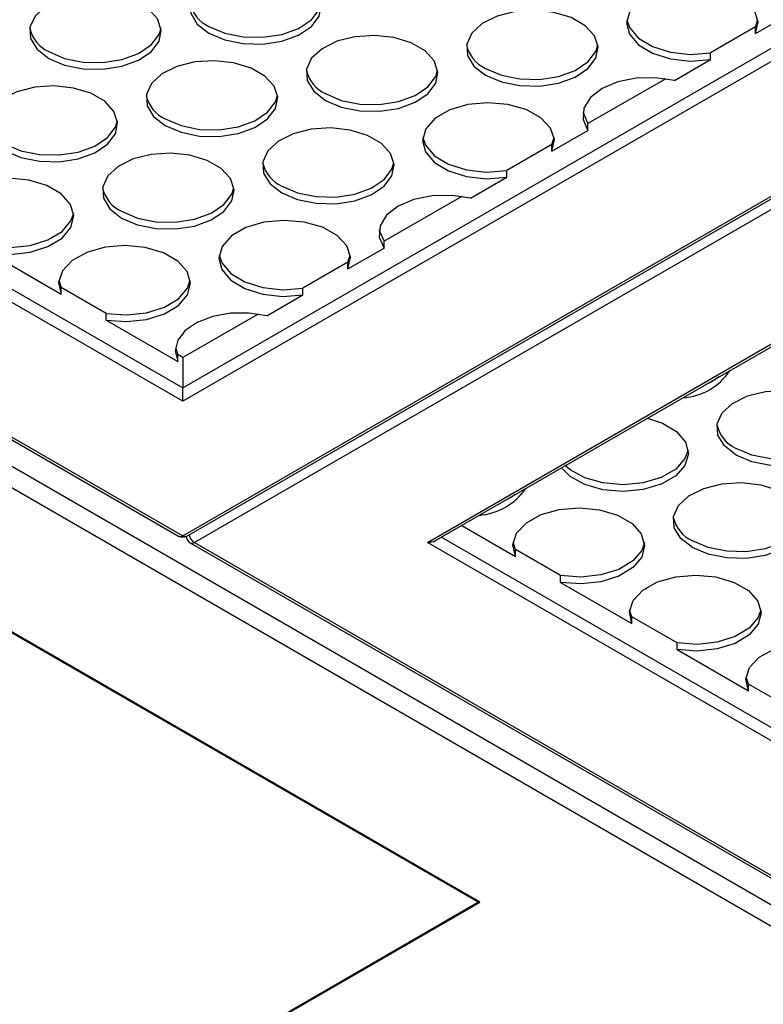
# Model space of a CAD drawing. Units: millimetres. Extents: x 86 to 4114, y 73 to 2897.
# Drawn here: x 2564 to 2602, y 2233 to 2283 of the extents above; entities that cross this region are included whole.
import ezdxf

# ---------------------------------------------------------------- set-up
doc = ezdxf.new("R2010")
doc.units = ezdxf.units.MM
doc.header["$LTSCALE"] = 10

msp = doc.modelspace()

# ---------------------------------------------------------------- linework, layer by layer
for p, q in [((2812.5705, 2115.8602), (2330.3236, 2394.2554)), ((2572.2131, 2264.6849), (2761.2421, 2373.809)), ((2761.9534, 2373.5392), (2572.2131, 2264.0045)), ((2572.2131, 2257.2011), (2773.4252, 2373.3584)), ((2572.4214, 2257.1804), (2773.5473, 2373.2879)), ((2774.0145, 2373.0182), (2572.8023, 2256.8609)), ((2572.2131, 2264.0045), (2384.8298, 2372.1786)), ((2385.5411, 2372.4483), (2572.2131, 2264.6849)), ((2373.2359, 2371.9272), (2572.0048, 2257.1804)), ((2373.358, 2371.9977), (2572.2131, 2257.2011)), ((2772.6274, 2140.0075), (2371.8284, 2371.3838)), ((2584.5875, 2256.8609), (2774.3278, 2366.3957)), ((2585.0041, 2256.9605), (2774.3278, 2366.2548)), ((2601.1965, 2282.6074), (2603.0264, 2283.6638)), ((2601.1965, 2282.9477), (2598.9143, 2281.6302)), ((2601.1965, 2282.9477), (2601.3133, 2283.3094)), ((2601.1965, 2282.6074), (2601.1965, 2282.9477)), ((2598.9143, 2281.29), (2598.9143, 2281.6302)), ((2597.0845, 2280.2336), (2598.9143, 2281.29)), ((2596.646, 2280.3207), (2592.7144, 2278.051)), ((2592.7144, 2277.7108), (2592.7144, 2278.051)), ((2590.8845, 2276.6544), (2592.7144, 2277.7108)), ((2590.8845, 2276.9947), (2588.6024, 2275.6772)), ((2590.8845, 2276.9947), (2591.0013, 2277.3564)), ((2590.8845, 2276.6544), (2590.8845, 2276.9947)), ((2588.6024, 2275.337), (2588.6024, 2275.6772)), ((2586.7725, 2274.2806), (2588.6024, 2275.337)), ((2586.334, 2274.3677), (2582.4024, 2272.0981)), ((2582.4024, 2271.7578), (2582.4024, 2272.0981)), ((2562.453, 2271.5101), (2566.0633, 2269.4258)), ((2580.5726, 2270.7015), (2582.4024, 2271.7578)), ((2580.5726, 2271.0417), (2578.2904, 2269.7242)), ((2580.5726, 2271.0417), (2580.6894, 2271.4034)), ((2580.5726, 2270.7015), (2580.5726, 2271.0417)), ((2565.9465, 2270.1278), (2566.0633, 2269.7661)), ((2568.3455, 2268.4486), (2566.0633, 2269.7661)), ((2566.0633, 2269.4258), (2566.0633, 2269.7661)), ((2578.2904, 2269.384), (2578.2904, 2269.7242)), ((2576.4605, 2268.3276), (2578.2904, 2269.384)), ((2568.3455, 2268.1084), (2568.3455, 2268.4486)), ((2568.3455, 2268.1084), (2571.9559, 2266.0241)), ((2576.022, 2268.4147), (2572.2131, 2266.2159)), ((2571.8391, 2266.7261), (2571.9559, 2266.3644)), ((2572.2131, 2266.2159), (2571.9559, 2266.3644)), ((2571.9559, 2266.0241), (2571.9559, 2266.3644)), ((2572.2131, 2266.2159), (2572.2131, 2264.6849)), ((2587.2391, 2238.6616), (2543.0449, 2264.1743)), ((2543.0449, 2264.1403), (2587.1802, 2238.6616)), ((2586.3302, 2257.726), (2589.0443, 2256.1592)), ((2585.2988, 2257.1307), (2771.9708, 2149.3672)), ((2572.594, 2256.8403), (2771.7624, 2141.8628)), ((2572.8023, 2256.8609), (2771.9707, 2141.8834)), ((2771.9708, 2148.6868), (2584.5875, 2256.8609)), ((2589.0443, 2256.4994), (2588.9275, 2256.8612)), ((2591.3265, 2255.182), (2589.0443, 2256.4994)), ((2589.0443, 2256.1592), (2589.0443, 2256.4994)), ((2591.3265, 2254.8417), (2591.3265, 2255.182)), ((2591.3265, 2254.8417), (2594.9369, 2252.7575)), ((2594.9369, 2253.0977), (2594.8201, 2253.4595)), ((2597.219, 2251.7803), (2594.9369, 2253.0977)), ((2594.9369, 2252.7575), (2594.9369, 2253.0977)), ((2597.219, 2251.44), (2597.219, 2251.7803)), ((2597.219, 2251.44), (2600.8294, 2249.3558)), ((2600.8294, 2249.696), (2600.7126, 2250.0578)), ((2603.1116, 2248.3786), (2600.8294, 2249.696)), ((2600.8294, 2249.3558), (2600.8294, 2249.696)), ((2554.83, 2219.9522), (2587.2391, 2238.6616)), ((2587.1802, 2238.6616), (2554.8301, 2219.9862)), ((2587.1802, 2238.6956), (2587.1802, 2238.6616))]:
    msp.add_line(p, q)
at = {"flags": 128}
for points in [[(2573.5389, 2282.629), (2574.3384, 2282.2884), (2575.2762, 2282.099), (2576.2692, 2282.0775), (2577.2289, 2282.226), (2578.0702, 2282.5312), (2578.7183, 2282.9659), (2579.1157, 2283.4917), (2579.2269, 2284.0617), (2579.0422, 2284.6253), (2578.5779, 2285.1324), (2577.8753, 2285.538), (2576.9969, 2285.806), (2576.0206, 2285.9127), (2575.0332, 2285.8484), (2574.1225, 2285.6191), (2573.3694, 2285.2449), (2572.8407, 2284.7592), (2572.5836, 2284.2052), (2572.6207, 2283.632), (2572.9489, 2283.0905), (2573.5389, 2282.629)], [(2601.1965, 2282.6074), (2601.3249, 2283.1972), (2601.1353, 2283.7815), (2600.6458, 2284.3044), (2599.9033, 2284.7162), (2598.9784, 2284.9776), (2597.9596, 2285.0635), (2596.9439, 2284.9658), (2596.0283, 2284.6938), (2595.3002, 2284.2735), (2594.8291, 2283.7449), (2594.6599, 2283.1586), (2594.8087, 2282.5704), (2595.2613, 2282.0365), (2595.9747, 2281.6078), (2596.8806, 2281.3253), (2597.8927, 2281.2159), (2598.9143, 2281.29)], [(2565.4366, 2281.3534), (2566.2361, 2281.0128), (2567.174, 2280.8233), (2568.1669, 2280.8019), (2569.1267, 2280.9503), (2569.968, 2281.2555), (2570.6161, 2281.6903), (2571.0134, 2282.216), (2571.1247, 2282.786), (2570.94, 2283.3496), (2570.4757, 2283.8568), (2569.7731, 2284.2623), (2568.8946, 2284.5304), (2567.9183, 2284.637), (2566.9309, 2284.5728), (2566.0202, 2284.3434), (2565.2671, 2283.9693), (2564.7385, 2283.4836), (2564.4813, 2282.9295), (2564.5185, 2282.3563), (2564.8466, 2281.8149), (2565.4366, 2281.3534)], [(2573.5389, 2282.9693), (2574.3384, 2282.6286), (2575.2762, 2282.4392), (2576.2692, 2282.4177), (2577.2289, 2282.5662), (2578.0702, 2282.8714), (2578.7183, 2283.3061), (2579.1157, 2283.8319), (2579.2162, 2284.1598)], [(2587.5337, 2280.503), (2588.3332, 2280.1624), (2589.271, 2279.9729), (2590.264, 2279.9515), (2591.2237, 2280.0999), (2592.065, 2280.4051), (2592.7132, 2280.8399), (2593.1105, 2281.3656), (2593.2218, 2281.9356), (2593.037, 2282.4992), (2592.5728, 2283.0063), (2591.8702, 2283.4119), (2590.9917, 2283.6799), (2590.0154, 2283.7866), (2589.028, 2283.7224), (2588.1173, 2283.493), (2587.3642, 2283.1188), (2586.8355, 2282.6332), (2586.5784, 2282.0791), (2586.6155, 2281.5059), (2586.9437, 2280.9645), (2587.5337, 2280.503)], [(2594.6727, 2283.3094), (2594.8087, 2282.9106), (2595.2613, 2282.3767), (2595.9747, 2281.9481), (2596.8806, 2281.6655), (2597.8927, 2281.5561), (2598.9143, 2281.6302)], [(2565.4366, 2281.6936), (2566.2361, 2281.353), (2567.174, 2281.1636), (2568.1669, 2281.1421), (2569.1267, 2281.2906), (2569.968, 2281.5957), (2570.6161, 2282.0305), (2571.0134, 2282.5563), (2571.114, 2282.8842)], [(2579.4315, 2279.2273), (2580.2309, 2278.8867), (2581.1688, 2278.6973), (2582.1617, 2278.6758), (2583.1215, 2278.8243), (2583.9628, 2279.1294), (2584.6109, 2279.5642), (2585.0082, 2280.09), (2585.1195, 2280.66), (2584.9348, 2281.2236), (2584.4705, 2281.7307), (2583.7679, 2282.1363), (2582.8894, 2282.4043), (2581.9131, 2282.511), (2580.9258, 2282.4467), (2580.015, 2282.2173), (2579.2619, 2281.8432), (2578.7333, 2281.3575), (2578.4761, 2280.8035), (2578.5133, 2280.2303), (2578.8414, 2279.6888), (2579.4315, 2279.2273)], [(2587.5337, 2280.8432), (2588.3332, 2280.5026), (2589.271, 2280.3131), (2590.264, 2280.2917), (2591.2237, 2280.4401), (2592.065, 2280.7453), (2592.7132, 2281.1801), (2593.1105, 2281.7058), (2593.211, 2282.0338)], [(2571.3292, 2277.9517), (2572.1287, 2277.6111), (2573.0665, 2277.4216), (2574.0594, 2277.4002), (2575.0192, 2277.5486), (2575.8605, 2277.8538), (2576.5086, 2278.2886), (2576.906, 2278.8143), (2577.0172, 2279.3843), (2576.8325, 2279.9479), (2576.3682, 2280.455), (2575.6656, 2280.8606), (2574.7872, 2281.1287), (2573.8109, 2281.2353), (2572.8235, 2281.1711), (2571.9128, 2280.9417), (2571.1597, 2280.5676), (2570.631, 2280.0819), (2570.3738, 2279.5278), (2570.411, 2278.9546), (2570.7392, 2278.4132), (2571.3292, 2277.9517)], [(2579.4315, 2279.5675), (2580.2309, 2279.2269), (2581.1688, 2279.0375), (2582.1617, 2279.016), (2583.1215, 2279.1645), (2583.9628, 2279.4697), (2584.6109, 2279.9044), (2585.0082, 2280.4302), (2585.1088, 2280.7581)], [(2563.2269, 2276.6761), (2564.0264, 2276.3354), (2564.9643, 2276.146), (2565.9572, 2276.1245), (2566.9169, 2276.273), (2567.7582, 2276.5782), (2568.4064, 2277.013), (2568.8037, 2277.5387), (2568.915, 2278.1087), (2568.7303, 2278.6723), (2568.266, 2279.1794), (2567.5634, 2279.585), (2566.6849, 2279.853), (2565.7086, 2279.9597), (2564.7212, 2279.8955), (2563.8105, 2279.6661), (2563.0574, 2279.2919), (2562.5288, 2278.8062), (2562.2716, 2278.2522), (2562.3087, 2277.679), (2562.6369, 2277.1376), (2563.2269, 2276.6761)], [(2597.0845, 2280.2336), (2596.1307, 2280.3758), (2595.1466, 2280.3508), (2594.2181, 2280.1609), (2593.4263, 2279.8226), (2592.8403, 2279.3655), (2592.5114, 2278.8295), (2592.4681, 2278.2614), (2592.7144, 2277.7108)], [(2571.3292, 2278.2919), (2572.1287, 2277.9513), (2573.0665, 2277.7619), (2574.0594, 2277.7404), (2575.0192, 2277.8889), (2575.8605, 2278.194), (2576.5086, 2278.6288), (2576.906, 2279.1546), (2577.0065, 2279.4825)], [(2590.8845, 2276.6544), (2591.0129, 2277.2442), (2590.8233, 2277.8285), (2590.3339, 2278.3515), (2589.5913, 2278.7633), (2588.6665, 2279.0246), (2587.6476, 2279.1105), (2586.6319, 2279.0128), (2585.7164, 2278.7408), (2584.9883, 2278.3205), (2584.5171, 2277.792), (2584.3479, 2277.2056), (2584.4967, 2276.6174), (2584.9494, 2276.0835), (2585.6627, 2275.6549), (2586.5686, 2275.3723), (2587.5807, 2275.2629), (2588.6024, 2275.337)], [(2592.463, 2278.6321), (2592.4681, 2278.6016), (2592.7144, 2278.051)], [(2563.2269, 2277.0163), (2564.0264, 2276.6757), (2564.9643, 2276.4862), (2565.9572, 2276.4648), (2566.9169, 2276.6132), (2567.7582, 2276.9184), (2568.4064, 2277.3532), (2568.8037, 2277.8789), (2568.9042, 2278.2068)], [(2577.2218, 2274.55), (2578.0212, 2274.2094), (2578.9591, 2274.0199), (2579.952, 2273.9985), (2580.9118, 2274.1469), (2581.7531, 2274.4521), (2582.4012, 2274.8869), (2582.7985, 2275.4126), (2582.9098, 2275.9826), (2582.7251, 2276.5462), (2582.2608, 2277.0533), (2581.5582, 2277.4589), (2580.6797, 2277.727), (2579.7034, 2277.8336), (2578.7161, 2277.7694), (2577.8053, 2277.54), (2577.0522, 2277.1659), (2576.5236, 2276.6802), (2576.2664, 2276.1261), (2576.3036, 2275.5529), (2576.6317, 2275.0115), (2577.2218, 2274.55)], [(2584.3608, 2277.3564), (2584.4967, 2276.9577), (2584.9494, 2276.4238), (2585.6627, 2275.9951), (2586.5686, 2275.7126), (2587.5807, 2275.6031), (2588.6024, 2275.6772)], [(2569.1195, 2273.2744), (2569.919, 2272.9337), (2570.8568, 2272.7443), (2571.8497, 2272.7228), (2572.8095, 2272.8713), (2573.6508, 2273.1765), (2574.2989, 2273.6112), (2574.6963, 2274.137), (2574.8075, 2274.707), (2574.6228, 2275.2706), (2574.1585, 2275.7777), (2573.4559, 2276.1833), (2572.5775, 2276.4513), (2571.6012, 2276.558), (2570.6138, 2276.4938), (2569.7031, 2276.2644), (2568.9499, 2275.8902), (2568.4213, 2275.4045), (2568.1641, 2274.8505), (2568.2013, 2274.2773), (2568.5295, 2273.7359), (2569.1195, 2273.2744)], [(2577.2218, 2274.8902), (2578.0212, 2274.5496), (2578.9591, 2274.3602), (2579.952, 2274.3387), (2580.9118, 2274.4872), (2581.7531, 2274.7923), (2582.4012, 2275.2271), (2582.7985, 2275.7529), (2582.8991, 2276.0808)], [(2562.453, 2271.5101), (2563.4746, 2271.436), (2564.4867, 2271.5454), (2565.3926, 2271.828), (2566.1059, 2272.2566), (2566.5586, 2272.7905), (2566.7074, 2273.3787), (2566.5382, 2273.965), (2566.067, 2274.4936), (2565.3389, 2274.9139), (2564.4234, 2275.1859), (2563.4077, 2275.2836), (2562.3888, 2275.1977), (2561.464, 2274.9364), (2560.7214, 2274.5246), (2560.232, 2274.0016), (2560.0424, 2273.4173), (2560.1708, 2272.8275)], [(2569.1195, 2273.6146), (2569.919, 2273.274), (2570.8568, 2273.0845), (2571.8497, 2273.0631), (2572.8095, 2273.2115), (2573.6508, 2273.5167), (2574.2989, 2273.9515), (2574.6963, 2274.4772), (2574.7968, 2274.8051)], [(2586.7725, 2274.2806), (2585.8187, 2274.4228), (2584.8346, 2274.3978), (2583.9061, 2274.2079), (2583.1143, 2273.8697), (2582.5284, 2273.4126), (2582.1994, 2272.8765), (2582.1562, 2272.3084), (2582.4024, 2271.7578)], [(2562.453, 2271.8503), (2563.4746, 2271.7762), (2564.4867, 2271.8857), (2565.3926, 2272.1682), (2566.1059, 2272.5969), (2566.5586, 2273.1308), (2566.6945, 2273.5295)], [(2580.5726, 2270.7015), (2580.7009, 2271.2913), (2580.5113, 2271.8755), (2580.0219, 2272.3985), (2579.2793, 2272.8103), (2578.3545, 2273.0716), (2577.3356, 2273.1575), (2576.32, 2273.0598), (2575.4044, 2272.7878), (2574.6763, 2272.3675), (2574.2051, 2271.839), (2574.0359, 2271.2526), (2574.1847, 2270.6645), (2574.6374, 2270.1306), (2575.3507, 2269.7019), (2576.2567, 2269.4194), (2577.2687, 2269.3099), (2578.2904, 2269.384)], [(2582.1511, 2272.6791), (2582.1562, 2272.6487), (2582.4024, 2272.0981)], [(2568.3455, 2268.1084), (2569.3672, 2268.0343), (2570.3792, 2268.1437), (2571.2852, 2268.4263), (2571.9985, 2268.8549), (2572.4512, 2269.3888), (2572.6, 2269.977), (2572.4307, 2270.5633), (2571.9596, 2271.0919), (2571.2315, 2271.5122), (2570.3159, 2271.7842), (2569.3003, 2271.8819), (2568.2814, 2271.796), (2567.3566, 2271.5347), (2566.614, 2271.1229), (2566.1246, 2270.5999), (2565.935, 2270.0156), (2566.0633, 2269.4258)], [(2574.0488, 2271.4034), (2574.1847, 2271.0047), (2574.6374, 2270.4708), (2575.3507, 2270.0421), (2576.2567, 2269.7596), (2577.2687, 2269.6501), (2578.2904, 2269.7242)], [(2568.3455, 2268.4486), (2569.3672, 2268.3745), (2570.3792, 2268.484), (2571.2852, 2268.7665), (2571.9985, 2269.1952), (2572.4512, 2269.7291), (2572.5871, 2270.1278)], [(2576.4605, 2268.3276), (2575.5568, 2268.4666), (2574.6219, 2268.4551), (2573.7292, 2268.2942), (2572.9491, 2267.9964), (2572.343, 2267.5853), (2571.9585, 2267.0932), (2571.826, 2266.5588), (2571.9559, 2266.0241)], [(2599.3417, 2265.2375), (2599.0242, 2265.0253), (2598.6566, 2264.842)], [(2572.2131, 2264.0045), (2572.2131, 2264.0774), (2572.2131, 2264.1605), (2572.2131, 2264.2508), (2572.2131, 2264.3447), (2572.2131, 2264.4385), (2572.2131, 2264.5288), (2572.2131, 2264.612), (2572.2131, 2264.6849)], [(2600.2027, 2261.2834), (2599.6127, 2261.7449), (2599.2845, 2262.2863), (2599.2474, 2262.8595), (2599.5046, 2263.4136), (2600.0332, 2263.8992), (2600.7863, 2264.2734), (2601.697, 2264.5028), (2602.6844, 2264.567), (2603.6607, 2264.4603), (2604.5391, 2264.1923), (2605.2417, 2263.7867), (2605.706, 2263.2796), (2605.8908, 2262.716), (2605.7795, 2262.146), (2605.3822, 2261.6203), (2604.7341, 2261.1855), (2603.8927, 2260.8803), (2602.933, 2260.7318), (2601.9401, 2260.7533), (2601.0022, 2260.9427), (2600.2027, 2261.2834)], [(2595.7232, 2263.1486), (2596.4758, 2262.8998), (2597.1892, 2262.4712), (2597.6418, 2261.9373), (2597.7907, 2261.3491), (2597.6214, 2260.7628), (2597.1503, 2260.2342), (2596.4222, 2259.8139), (2595.5066, 2259.5419), (2594.4909, 2259.4442), (2593.4721, 2259.5301), (2592.5472, 2259.7914), (2591.8047, 2260.2032), (2591.3738, 2260.6377)], [(2605.88, 2262.8142), (2605.7795, 2262.4862), (2605.3822, 2261.9605), (2604.7341, 2261.5257), (2603.8927, 2261.2205), (2602.933, 2261.0721), (2601.9401, 2261.0935), (2601.0022, 2261.283), (2600.2027, 2261.6236)], [(2597.7778, 2261.5385), (2597.6214, 2261.103), (2597.1503, 2260.5744), (2596.4222, 2260.1541), (2595.5066, 2259.8821), (2594.4909, 2259.7844), (2593.4721, 2259.8703), (2592.5472, 2260.1317), (2591.8047, 2260.5435), (2591.5676, 2260.7496)], [(2597.993, 2256.606), (2597.403, 2257.0675), (2597.0748, 2257.609), (2597.0377, 2258.1822), (2597.2948, 2258.7362), (2597.8235, 2259.2219), (2598.5766, 2259.596), (2599.4873, 2259.8254), (2600.4747, 2259.8896), (2601.451, 2259.783), (2602.3294, 2259.515), (2603.032, 2259.1094), (2603.4963, 2258.6023), (2603.681, 2258.0387), (2603.5698, 2257.4687), (2603.1725, 2256.9429), (2602.5243, 2256.5081), (2601.683, 2256.203), (2600.7233, 2256.0545), (2599.7303, 2256.076), (2598.7925, 2256.2654), (2597.993, 2256.606)], [(2589.0298, 2259.2845), (2588.8504, 2259.157), (2588.3447, 2258.889)], [(2589.0443, 2256.1592), (2588.916, 2256.749), (2589.1056, 2257.3333), (2589.595, 2257.8562), (2590.3375, 2258.268), (2591.2624, 2258.5293), (2592.2812, 2258.6153), (2593.2969, 2258.5176), (2594.2125, 2258.2456), (2594.9406, 2257.8253), (2595.4117, 2257.2967), (2595.5809, 2256.7104), (2595.4321, 2256.1222), (2594.9795, 2255.5883), (2594.2661, 2255.1596), (2593.3602, 2254.8771), (2592.3481, 2254.7676), (2591.3265, 2254.8417)], [(2603.6703, 2258.1368), (2603.5698, 2257.8089), (2603.1725, 2257.2831), (2602.5243, 2256.8484), (2601.683, 2256.5432), (2600.7233, 2256.3947), (2599.7303, 2256.4162), (2598.7925, 2256.6056), (2597.993, 2256.9462)], [(2595.5681, 2256.8612), (2595.4321, 2256.4624), (2594.9795, 2255.9285), (2594.2661, 2255.4999), (2593.3602, 2255.2173), (2592.3481, 2255.1079), (2591.3265, 2255.182)], [(2594.9369, 2252.7575), (2594.8085, 2253.3473), (2594.9981, 2253.9316), (2595.4875, 2254.4545), (2596.2301, 2254.8663), (2597.1549, 2255.1276), (2598.1738, 2255.2136), (2599.1895, 2255.1159), (2600.105, 2254.8439), (2600.8331, 2254.4236), (2601.3043, 2253.895), (2601.4735, 2253.3087), (2601.3247, 2252.7205), (2600.872, 2252.1866), (2600.1587, 2251.7579), (2599.2528, 2251.4754), (2598.2407, 2251.3659), (2597.219, 2251.44)], [(2601.4606, 2253.4595), (2601.3247, 2253.0607), (2600.872, 2252.5268), (2600.1587, 2252.0982), (2599.2528, 2251.8156), (2598.2407, 2251.7062), (2597.219, 2251.7803)], [(2600.8294, 2249.3558), (2600.7011, 2249.9456), (2600.8907, 2250.5299), (2601.3801, 2251.0528), (2602.1226, 2251.4646), (2603.0475, 2251.7259), (2604.0663, 2251.8119), (2605.082, 2251.7142), (2605.9976, 2251.4422), (2606.7257, 2251.0219), (2607.1968, 2250.4933), (2607.3661, 2249.907), (2607.2172, 2249.3188), (2606.7646, 2248.7849), (2606.0512, 2248.3562), (2605.1453, 2248.0737), (2604.1332, 2247.9642), (2603.1116, 2248.0383)]]:
    msp.add_lwpolyline(points, dxfattribs=at)
for centre, radius, start, end in [((2574.2374, 2284.5193), 1.7002, 192.20765, 245.74348), ((2566.1351, 2283.2437), 1.7002, 192.20764, 245.74341), ((2588.2321, 2282.3932), 1.7, 192.20488, 245.74621), ((2580.1299, 2281.1176), 1.7002, 192.20777, 245.74335), ((2572.0277, 2279.842), 1.7002, 192.2079, 245.74323), ((2577.9202, 2276.4403), 1.7002, 192.20774, 245.74336), ((2569.818, 2275.1647), 1.7002, 192.20777, 245.74335), ((2597.3464, 2267.2222), 3.0418, 273.25782, 326.7368), ((2600.9012, 2263.1737), 1.7002, 192.20777, 245.74335), ((2586.9387, 2261.4351), 3.2139, 274.79362, 325.20101), ((2598.6915, 2258.4963), 1.7002, 192.20774, 245.74336), ((2572.091, 2257.3714), 0.2096, 245.69007, 305.61893), ((2572.2131, 2257.5413), 0.4167, 240.00269, 299.99731), ((2572.3351, 2257.3714), 0.2096, 234.38249, 294.30705), ((2572.8023, 2257.2011), 0.4167, 185.26927, 240.00269), ((2573.1609, 2257.4113), 0.6569, 195.01969, 236.92078), ((2572.6803, 2257.0312), 0.2096, 245.69007, 305.61893)]:
    msp.add_arc(centre, radius, start, end)
msp.add_ellipse((2584.5875, 2257.2011), major_axis=(0.5893, 0), ratio=0.5773815, start_param=4.712389, end_param=5.4977059)

doc.saveas('drawing.dxf')
